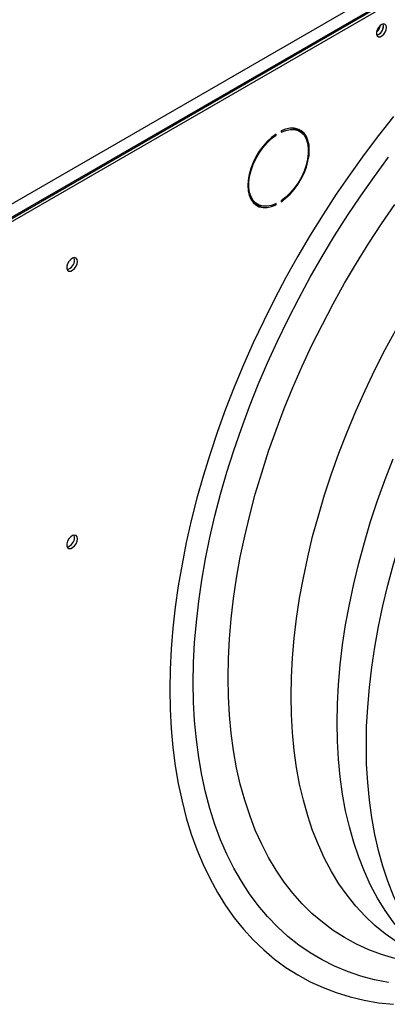
# Model space of a CAD drawing. Units: millimetres. Extents: x 5 to 414, y 3 to 291.
# Drawn here: x 203 to 207, y 39 to 50 of the extents above; entities that cross this region are included whole.
import ezdxf

# ---------------------------------------------------------------- set-up
doc = ezdxf.new("R2010")
doc.units = ezdxf.units.MM

msp = doc.modelspace()

# ---------------------------------------------------------------- linework, layer by layer
at = {"color": 7, "linetype": 'Continuous', "lineweight": 25}
for p, q in [((201.841, 46.938), (216.953, 55.662)), ((201.881, 46.809), (217.033, 55.557)), ((217.013, 55.557), (201.901, 46.833)), ((201.911, 46.792), (217.064, 55.539)), ((207.085, 49.58), (207.082, 49.6)), ((206.009, 48.475), (206.009, 48.463)), ((206.203, 48.471), (206.173, 48.488)), ((205.946, 48.437), (205.955, 48.432)), ((205.955, 48.432), (205.955, 48.443)), ((206.009, 47.742), (206.009, 47.731)), ((205.73, 47.721), (205.761, 47.703)), ((205.944, 47.706), (205.955, 47.699)), ((205.955, 47.699), (205.955, 47.711))]:
    msp.add_line(p, q, dxfattribs=at)
at = {"color": 7, "linetype": 'Continuous', "lineweight": 25, "flags": 128}
for points in [[(207.116, 49.563), (207.112, 49.583), (207.102, 49.596), (207.087, 49.6), (207.068, 49.596), (207.049, 49.583), (207.032, 49.563), (207.019, 49.539), (207.012, 49.514), (207.012, 49.492), (207.019, 49.475), (207.032, 49.466), (207.049, 49.466), (207.068, 49.475), (207.087, 49.492), (207.102, 49.514), (207.112, 49.539), (207.116, 49.563)], [(207.189, 48.626), (207.034, 48.429), (206.881, 48.227), (206.733, 48.021), (206.589, 47.81), (206.45, 47.596), (206.315, 47.378), (206.184, 47.157), (206.059, 46.933), (205.939, 46.706), (205.825, 46.478), (205.716, 46.247), (205.613, 46.016), (205.516, 45.783), (205.424, 45.549), (205.339, 45.315), (205.261, 45.081), (205.188, 44.847), (205.123, 44.613), (205.063, 44.381), (205.011, 44.15), (204.966, 43.921), (204.927, 43.694), (204.895, 43.47), (204.871, 43.248), (204.853, 43.029), (204.842, 42.814), (204.839, 42.603)], [(206.009, 47.731), (206.056, 47.767), (206.102, 47.81), (206.145, 47.859), (206.185, 47.913), (206.22, 47.972), (206.25, 48.032), (206.274, 48.094), (206.291, 48.156), (206.302, 48.216), (206.305, 48.274), (206.302, 48.327), (206.291, 48.375), (206.274, 48.416), (206.25, 48.451), (206.22, 48.477), (206.185, 48.495), (206.145, 48.503), (206.102, 48.503), (206.056, 48.493), (206.009, 48.475)], [(206.009, 48.463), (206.057, 48.481), (206.104, 48.49), (206.147, 48.49), (206.186, 48.479), (206.221, 48.459), (206.249, 48.43), (206.272, 48.392), (206.287, 48.347), (206.294, 48.295), (206.294, 48.239), (206.287, 48.179), (206.272, 48.116), (206.249, 48.053), (206.221, 47.991), (206.186, 47.931), (206.147, 47.875), (206.104, 47.824), (206.057, 47.779), (206.009, 47.742)], [(206.132, 48.504), (206.156, 48.496), (206.173, 48.488)], [(206.238, 48.443), (206.219, 48.468), (206.195, 48.491)], [(205.955, 48.443), (205.908, 48.407), (205.862, 48.364), (205.819, 48.315), (205.779, 48.261), (205.744, 48.202), (205.714, 48.142), (205.69, 48.08), (205.673, 48.018), (205.662, 47.958), (205.659, 47.9), (205.662, 47.847), (205.673, 47.799), (205.69, 47.758), (205.714, 47.723), (205.744, 47.697), (205.779, 47.679), (205.819, 47.671), (205.862, 47.671), (205.908, 47.681), (205.955, 47.699)], [(205.955, 47.711), (205.907, 47.693), (205.86, 47.684), (205.817, 47.684), (205.778, 47.695), (205.743, 47.715), (205.715, 47.744), (205.692, 47.782), (205.677, 47.827), (205.67, 47.879), (205.67, 47.935), (205.677, 47.995), (205.692, 48.058), (205.715, 48.121), (205.743, 48.183), (205.778, 48.243), (205.817, 48.299), (205.86, 48.35), (205.907, 48.395), (205.955, 48.432)], [(205.085, 42.675), (205.088, 42.884), (205.099, 43.096), (205.117, 43.311), (205.142, 43.53), (205.174, 43.751), (205.213, 43.975), (205.259, 44.201), (205.311, 44.428), (205.371, 44.657), (205.437, 44.887), (205.51, 45.117), (205.59, 45.348), (205.675, 45.578), (205.767, 45.808), (205.865, 46.037), (205.969, 46.265), (206.078, 46.491), (206.193, 46.715), (206.314, 46.937), (206.44, 47.156), (206.57, 47.372), (206.706, 47.585), (206.845, 47.794), (206.99, 47.998), (207.138, 48.199)], [(205.73, 47.721), (205.713, 47.733), (205.696, 47.748)], [(205.451, 42.727), (205.455, 42.93), (205.466, 43.136), (205.484, 43.346), (205.508, 43.559), (205.54, 43.775), (205.579, 43.993), (205.625, 44.214), (205.678, 44.435), (205.737, 44.658), (205.804, 44.882), (205.876, 45.107), (205.955, 45.331), (206.041, 45.556), (206.132, 45.779), (206.23, 46.002), (206.333, 46.223), (206.442, 46.442), (206.557, 46.659), (206.676, 46.874), (206.801, 47.086), (206.931, 47.295), (207.065, 47.5), (207.204, 47.701)], [(203.866, 47.104), (203.862, 47.125), (203.852, 47.139), (203.835, 47.143), (203.816, 47.138), (203.795, 47.125), (203.777, 47.103), (203.763, 47.078), (203.756, 47.052), (203.756, 47.028), (203.763, 47.011), (203.777, 47.001), (203.795, 47.001), (203.816, 47.011), (203.835, 47.028), (203.852, 47.052), (203.862, 47.078), (203.866, 47.104)], [(203.836, 47.121), (203.832, 47.142), (203.832, 47.143)], [(206.598, 42.254), (206.602, 42.453), (206.612, 42.656), (206.63, 42.862), (206.655, 43.071), (206.687, 43.283), (206.726, 43.497), (206.772, 43.713), (206.825, 43.931), (206.884, 44.15), (206.95, 44.369), (207.023, 44.59), (207.102, 44.81), (207.187, 45.029)], [(203.866, 44.187), (203.862, 44.208), (203.852, 44.222), (203.835, 44.227), (203.816, 44.222), (203.795, 44.208), (203.777, 44.187), (203.763, 44.162), (203.756, 44.136), (203.756, 44.112), (203.763, 44.094), (203.777, 44.085), (203.795, 44.085), (203.816, 44.094), (203.835, 44.112), (203.852, 44.136), (203.862, 44.162), (203.866, 44.187)], [(203.836, 44.205), (203.832, 44.226), (203.832, 44.227)], [(207.138, 39.523), (206.99, 39.552), (206.845, 39.59), (206.706, 39.638), (206.57, 39.694), (206.44, 39.759), (206.314, 39.833), (206.193, 39.916), (206.078, 40.007), (205.969, 40.107), (205.865, 40.215), (205.767, 40.331), (205.675, 40.454), (205.59, 40.586), (205.51, 40.725), (205.437, 40.871), (205.371, 41.024), (205.311, 41.184), (205.259, 41.351), (205.213, 41.524), (205.174, 41.702), (205.142, 41.887), (205.117, 42.077), (205.099, 42.272), (205.088, 42.471), (205.085, 42.675)], [(207.204, 39.776), (207.065, 39.817), (206.931, 39.867), (206.801, 39.926), (206.676, 39.994), (206.557, 40.07), (206.442, 40.155), (206.333, 40.249), (206.23, 40.351), (206.132, 40.461), (206.041, 40.578), (205.955, 40.704), (205.876, 40.837), (205.804, 40.978), (205.737, 41.125), (205.678, 41.28), (205.625, 41.441), (205.579, 41.608), (205.54, 41.781), (205.508, 41.96), (205.484, 42.144), (205.466, 42.334), (205.455, 42.528), (205.451, 42.727)], [(204.839, 42.603), (204.842, 42.395), (204.853, 42.192), (204.871, 41.994), (204.895, 41.801), (204.927, 41.613), (204.966, 41.43), (205.011, 41.254), (205.063, 41.083), (205.123, 40.919), (205.188, 40.762), (205.261, 40.612), (205.339, 40.468), (205.424, 40.332), (205.516, 40.204), (205.613, 40.083), (205.716, 39.971), (205.825, 39.866), (205.939, 39.769), (206.059, 39.681), (206.184, 39.602), (206.315, 39.531), (206.45, 39.469), (206.589, 39.416), (206.733, 39.372), (206.881, 39.336), (207.034, 39.31), (207.189, 39.293)], [(207.603, 39.742), (207.587, 39.754), (207.479, 39.843), (207.376, 39.94), (207.278, 40.045), (207.187, 40.159), (207.102, 40.28), (207.023, 40.409), (206.95, 40.545), (206.884, 40.689), (206.825, 40.839), (206.772, 40.996), (206.726, 41.159), (206.687, 41.328), (206.655, 41.503), (206.63, 41.684), (206.612, 41.869), (206.602, 42.059), (206.598, 42.254)]]:
    msp.add_lwpolyline(points, dxfattribs=at)
at = {"color": 8, "linetype": 'Continuous', "lineweight": 25, "flags": 128}
for points in [[(206.114, 42.534), (206.117, 42.733), (206.128, 42.935), (206.146, 43.142), (206.171, 43.351), (206.203, 43.563), (206.242, 43.777), (206.288, 43.993), (206.34, 44.211), (206.4, 44.429), (206.466, 44.649), (206.538, 44.869), (206.617, 45.089), (206.703, 45.309), (206.794, 45.528), (206.891, 45.746), (206.994, 45.962), (207.103, 46.177), (207.217, 46.389)], [(206.905, 42.013), (206.908, 42.213), (206.919, 42.418), (206.937, 42.625), (206.962, 42.836), (206.994, 43.049), (207.033, 43.264), (207.078, 43.482), (207.131, 43.701), (207.191, 43.921), (207.257, 44.142), (207.329, 44.364), (207.408, 44.586), (207.494, 44.807), (207.585, 45.028), (207.683, 45.247), (207.786, 45.465), (207.895, 45.681), (207.97, 45.823)], [(207.306, 39.898), (207.217, 39.953), (207.103, 40.033), (206.994, 40.122), (206.891, 40.22), (206.794, 40.325), (206.703, 40.439), (206.617, 40.56), (206.538, 40.689), (206.466, 40.825), (206.4, 40.968), (206.34, 41.119), (206.288, 41.275), (206.242, 41.439), (206.203, 41.608), (206.171, 41.783), (206.146, 41.963), (206.128, 42.149), (206.117, 42.339), (206.114, 42.534)], [(207.708, 39.652), (207.683, 39.678), (207.585, 39.785), (207.494, 39.9), (207.408, 40.022), (207.329, 40.153), (207.257, 40.29), (207.191, 40.435), (207.131, 40.587), (207.078, 40.745), (207.033, 40.91), (206.994, 41.08), (206.962, 41.257), (206.937, 41.438), (206.919, 41.625), (206.908, 41.817), (206.905, 42.013)]]:
    msp.add_lwpolyline(points, dxfattribs=at)
at = {"color": 7, "linetype": 'Continuous', "lineweight": 25}
for centre, radius, start, end in [((206.938, 49.605), 0.117, 309.0462, 350.9592), ((206.989, 49.575), 0.0946, 284.9206, 15.0848), ((206.986, 49.578), 0.0993, 286.3687, 1.4614), ((205.805, 47.856), 0.169, 246.9579, 268.8163), ((203.732, 47.118), 0.104, 285.3538, 1.6551), ((203.732, 44.202), 0.104, 285.3538, 1.6551)]:
    msp.add_arc(centre, radius, start, end, dxfattribs=at)

doc.saveas('drawing.dxf')
